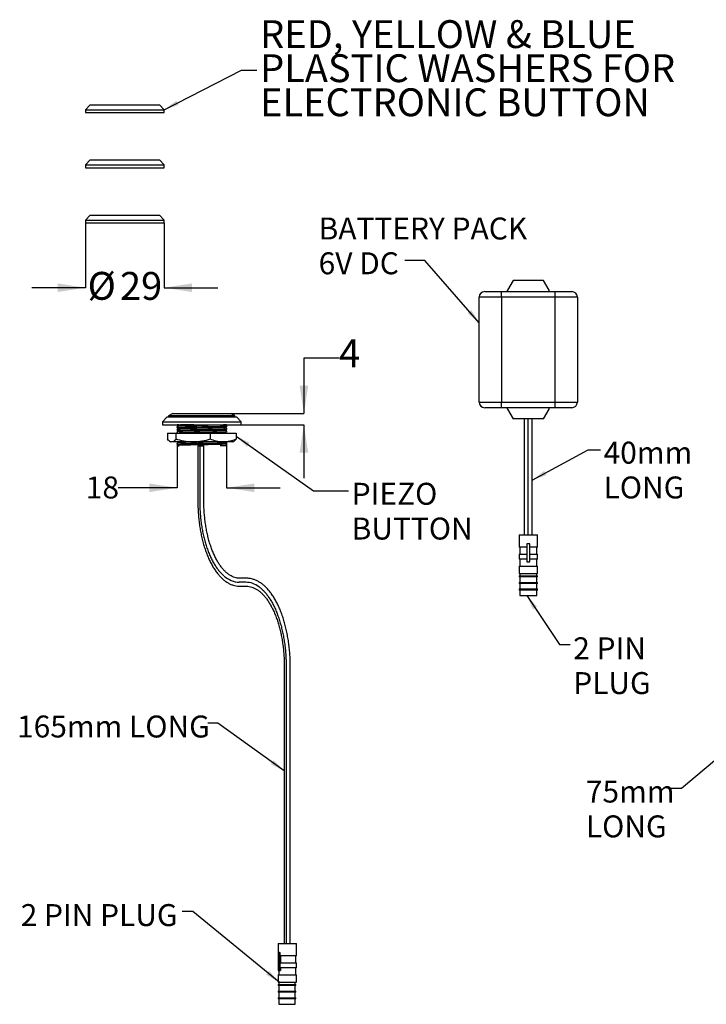
# Model space of a CAD drawing. Units: millimetres. Extents: x 35 to 1438, y 102 to 1027.
# Drawn here: x 35 to 656, y 136 to 1027 of the extents above; entities that cross this region are included whole.
import ezdxf

# ---------------------------------------------------------------- set-up
doc = ezdxf.new("R2010")
doc.units = ezdxf.units.MM
doc.header["$LTSCALE"] = 5
doc.linetypes.add('SLD-Solid', pattern=[0])
doc.layers.add('ANNOTATIONS', color=7, linetype='SLD-Solid')
doc.layers.add('DIMENSIONS', color=7, linetype='SLD-Solid')
doc.layers.add('BORDER', color=7, linetype='SLD-Solid', lineweight=25)
doc.styles.add('SLDTEXTSTYLE0', font='Helvetica Neue')
doc.styles.get("Standard").update_dxf_attribs({"font": 'Helvetica Neue'})
doc.dimstyles.new('SLDDIMSTYLE0', dxfattribs={"dimtxt": 25.188333, "dimasz": 13.433778, "dimexe": 0, "dimexo": 0.0625, "dimgap": 6.297083, "dimtad": 0, "dimtih": 1, "dimtoh": 1, "dimdec": 0, "dimlfac": 0.4, "dimrnd": 1e-09, "dimzin": 12, "dimdsep": 46, "dimtxsty": 'SLDTEXTSTYLE0', "dimsah": 1, "dimcen": 0.09, "dimadec": 0, "dimazin": 3, "dimtfac": 1, "dimtdec": 0, "dimtmove": 0, "dimatfit": 0, "dimfxl": 0, "dimfrac": 2, "dimtolj": 1, "dimtzin": 12, "dimarcsym": 0})
doc.dimstyles.new('SLDDIMSTYLE1', dxfattribs={"dimtxt": 25.2, "dimasz": 13.433778, "dimexe": 0, "dimexo": 0.0625, "dimgap": 6.3, "dimtad": 0, "dimtih": 1, "dimtoh": 1, "dimdec": 0, "dimlfac": 0.4, "dimrnd": 1e-09, "dimzin": 12, "dimdsep": 46, "dimtxsty": 'SLDTEXTSTYLE0', "dimsah": 1, "dimcen": 0.09, "dimadec": 0, "dimazin": 3, "dimtfac": 1, "dimtdec": 0, "dimtmove": 0, "dimatfit": 0, "dimfxl": 0, "dimfrac": 2, "dimtolj": 1, "dimtzin": 12, "dimarcsym": 0})
doc.dimstyles.new('SLDDIMSTYLE2', dxfattribs={"dimtxt": 0.18, "dimasz": 13.433778, "dimexe": 0, "dimexo": 0.0625, "dimgap": 0, "dimtad": 0, "dimtih": 1, "dimtoh": 1, "dimdec": 0, "dimrnd": 1e-09, "dimzin": 0, "dimdsep": 46, "dimtxsty": 'Standard', "dimsah": 1, "dimcen": 0.09, "dimadec": 0, "dimazin": 0, "dimtfac": 13.433778, "dimtdec": 0, "dimtofl": 0, "dimtmove": 0, "dimatfit": 3, "dimfxl": 0, "dimfrac": 2, "dimtolj": 1, "dimtzin": 0, "dimarcsym": 0})

# ---------------------------------------------------------------- blocks, each defined once
blk = doc.blocks.new('_D')
at = {"layer": 'DIMENSIONS'}
for p, q in [((177.32, 643.61), (177.32, 603.47)), ((221.84, 643.95), (221.84, 603.47)), ((177.32, 603.47), (124.02, 603.47)), ((221.84, 603.47), (270.28, 603.47))]:
    blk.add_line(p, q, dxfattribs=at)
for points in [[(177.32, 603.47), (152.13, 607.34), (152.13, 599.59)], [(221.84, 603.47), (247.03, 599.59), (247.03, 607.34)]]:
    blk.add_solid(points, dxfattribs=at)
at = {"layer": 'DIMENSIONS', "insert": (94.63, 613.65), "char_height": 19.844, "attachment_point": 1, "style": 'SLDTEXTSTYLE0'}
blk.add_mtext('18', dxfattribs=at)
blk = doc.blocks.new('_D_1')
at = {"layer": 'DIMENSIONS', "color": 7}
for p, q in [((323.62, 720.64), (291.87, 720.64)), ((291.87, 720.64), (291.87, 670.64)), ((225.78, 670.64), (291.87, 670.64)), ((235.16, 660.52), (291.87, 660.52)), ((291.87, 660.52), (291.87, 612.05))]:
    blk.add_line(p, q, dxfattribs=at)
for points in [[(291.87, 670.64), (295.75, 695.84), (287.99, 695.84)], [(291.87, 660.52), (287.99, 635.32), (295.75, 635.32)]]:
    blk.add_solid(points, dxfattribs=at)
at = {"layer": 'DIMENSIONS', "color": 7, "insert": (323.62, 737.71), "char_height": 25.2, "attachment_point": 1, "style": 'SLDTEXTSTYLE0'}
blk.add_mtext('4', dxfattribs=at)
blk = doc.blocks.new('_D_3')
at = {"layer": 'DIMENSIONS', "color": 7}
for p, q in [((94.25, 842.98), (94.25, 784.44)), ((165.5, 842.98), (165.5, 784.44)), ((94.25, 784.44), (45.79, 784.44)), ((165.5, 784.44), (213.96, 784.44))]:
    blk.add_line(p, q, dxfattribs=at)
for points in [[(94.25, 784.44), (69.05, 788.32), (69.05, 780.56)], [(165.5, 784.44), (190.7, 780.56), (190.7, 788.32)]]:
    blk.add_solid(points, dxfattribs=at)
at = {"layer": 'DIMENSIONS', "color": 7, "char_height": 25.2, "attachment_point": 1, "style": 'SLDTEXTSTYLE0'}
for s, insert in [('%%c', (96.26, 798.72)), ('29', (125.55, 798.65))]:
    blk.add_mtext(s, dxfattribs=dict(at, insert=insert))

msp = doc.modelspace()

# ---------------------------------------------------------------- linework, layer by layer
at = {"color": 7, "linetype": 'SLD-Solid', "lineweight": 25}
for p, q in [((98.63, 949.98), (94.25, 945.48)), ((94.25, 945.48), (94.25, 942.98)), ((94.25, 945.48), (129.88, 945.48)), ((98.63, 949.98), (129.88, 949.98)), ((129.88, 949.98), (161.13, 949.98)), ((129.88, 945.48), (165.5, 945.48)), ((165.5, 945.48), (161.13, 949.98)), ((165.5, 942.98), (165.5, 945.48)), ((94.25, 942.98), (129.88, 942.98)), ((129.88, 942.98), (165.5, 942.98)), ((98.63, 899.98), (94.25, 895.48)), ((98.63, 899.98), (129.88, 899.98)), ((129.88, 899.98), (161.13, 899.98)), ((165.5, 895.48), (161.13, 899.98)), ((94.25, 895.48), (94.25, 892.98)), ((94.25, 895.48), (129.88, 895.48)), ((94.25, 892.98), (129.88, 892.98)), ((129.88, 895.48), (165.5, 895.48)), ((129.88, 892.98), (165.5, 892.98)), ((165.5, 892.98), (165.5, 895.48)), ((98.63, 849.98), (94.25, 845.48)), ((98.63, 849.98), (129.88, 849.98)), ((129.88, 849.98), (161.13, 849.98)), ((165.5, 845.48), (161.13, 849.98)), ((94.25, 845.48), (94.25, 842.98)), ((94.25, 845.48), (129.88, 845.48)), ((94.25, 842.98), (129.88, 842.98)), ((129.88, 845.48), (165.5, 845.48)), ((129.88, 842.98), (165.5, 842.98)), ((165.5, 842.98), (165.5, 845.48)), ((481.06, 790.92), (476.06, 782.26)), ((508.56, 790.92), (481.06, 790.92)), ((513.56, 782.26), (508.56, 790.92)), ((470.43, 775.92), (450.43, 775.92)), ((450.43, 680.92), (450.43, 775.92)), ((455.43, 780.92), (470.43, 780.92)), ((470.43, 775.92), (470.43, 780.92)), ((470.43, 780.92), (519.18, 780.92)), ((470.43, 775.92), (470.43, 680.92)), ((519.18, 775.92), (470.43, 775.92)), ((476.06, 780.92), (476.06, 782.26)), ((513.56, 780.92), (513.56, 782.26)), ((519.18, 775.92), (519.18, 780.92)), ((519.18, 780.92), (534.18, 780.92)), ((519.18, 680.92), (519.18, 775.92)), ((539.18, 775.92), (519.18, 775.92)), ((539.18, 775.92), (539.18, 680.92)), ((450.43, 680.92), (470.43, 680.92)), ((470.43, 675.92), (470.43, 680.92)), ((470.43, 680.92), (519.18, 680.92)), ((519.18, 675.92), (519.18, 680.92)), ((519.18, 680.92), (539.18, 680.92)), ((173.28, 670.64), (169.53, 668.47)), ((169.53, 668.47), (169.53, 667.52)), ((229.53, 668.47), (169.53, 668.47)), ((173.28, 670.64), (225.78, 670.64)), ((229.53, 668.47), (225.78, 670.64)), ((229.53, 667.52), (229.53, 668.47)), ((470.43, 675.92), (455.43, 675.92)), ((519.18, 675.92), (470.43, 675.92)), ((476.06, 674.58), (476.06, 675.92)), ((476.06, 674.58), (481.06, 665.92)), ((508.56, 665.92), (513.56, 674.58)), ((513.56, 674.58), (513.56, 675.92)), ((534.18, 675.92), (519.18, 675.92)), ((168.28, 667.52), (163.91, 663.02)), ((163.91, 663.02), (163.91, 660.52)), ((163.91, 663.02), (235.16, 663.02)), ((163.91, 660.52), (235.16, 660.52)), ((168.28, 667.52), (230.78, 667.52)), ((177.21, 659.33), (177.45, 659.19)), ((178.66, 660.52), (177.22, 660.46)), ((177.22, 660.46), (177.22, 660.14)), ((177.32, 659.23), (177.32, 658.61)), ((177.32, 659.23), (177.32, 658.61)), ((221.74, 659.86), (221.74, 660.48)), ((235.16, 663.02), (230.78, 667.52)), ((235.16, 660.52), (235.16, 663.02)), ((508.56, 665.92), (481.06, 665.92)), ((491.18, 665.92), (491.18, 560.92)), ((494.81, 560.92), (494.81, 665.92)), ((498.43, 560.92), (498.43, 665.92)), ((168.49, 653.02), (168.49, 647.39)), ((168.49, 653.02), (176.19, 653.02)), ((176.19, 653.02), (176.19, 647.39)), ((176.19, 653.02), (207.24, 653.02)), ((177.45, 658.65), (177.21, 658.51)), ((177.21, 656.83), (177.45, 656.69)), ((177.45, 656.15), (177.21, 656.01)), ((177.21, 654.33), (177.45, 654.19)), ((177.45, 653.65), (177.21, 653.51)), ((177.22, 657.96), (177.22, 657.64)), ((177.22, 655.46), (177.22, 655.14)), ((177.32, 656.73), (177.32, 656.11)), ((177.32, 656.73), (177.32, 656.11)), ((177.32, 654.23), (177.32, 653.61)), ((177.32, 654.23), (177.32, 653.61)), ((207.24, 653.02), (207.24, 647.39)), ((207.24, 653.02), (230.58, 653.02)), ((221.74, 657.36), (221.74, 657.98)), ((221.74, 654.86), (221.74, 655.48)), ((221.84, 658.95), (221.84, 658.64)), ((221.84, 656.45), (221.84, 656.14)), ((221.84, 653.95), (221.84, 653.64)), ((230.58, 653.02), (230.58, 647.39)), ((170.7, 645.37), (171.53, 644.89)), ((172.34, 644.89), (171.53, 644.89)), ((191.72, 644.89), (172.34, 644.89)), ((177.45, 643.65), (177.2, 643.5)), ((177.21, 644.33), (177.45, 644.19)), ((177.21, 641.83), (177.45, 641.69)), ((177.22, 642.96), (177.22, 642.64)), ((177.32, 644.23), (177.32, 643.61)), ((177.32, 644.23), (177.32, 643.61)), ((177.32, 641.73), (177.32, 641.11)), ((177.32, 641.73), (177.32, 641.11)), ((218.91, 644.89), (191.72, 644.89)), ((195.97, 641.27), (195.97, 591.27)), ((195.97, 641.27), (197.66, 641.27)), ((197.66, 641.27), (197.66, 591.27)), ((197.66, 641.27), (201.41, 641.27)), ((201.41, 591.27), (201.41, 641.27)), ((221.84, 641.27), (216.19, 641.27)), ((227.53, 644.89), (218.91, 644.89)), ((221.74, 642.36), (221.74, 642.98)), ((221.84, 643.95), (221.84, 643.64)), ((221.84, 641.45), (221.84, 641.27)), ((227.53, 644.89), (228.36, 645.37)), ((486.56, 560.92), (486.56, 549.67)), ((486.56, 560.92), (503.06, 560.92)), ((493.56, 552.67), (493.56, 536.42)), ((496.06, 552.67), (493.56, 552.67)), ((496.06, 536.42), (496.06, 552.67)), ((503.06, 549.67), (503.06, 560.92)), ((493.56, 549.67), (486.56, 549.67)), ((486.56, 543.42), (486.56, 538.92)), ((486.56, 543.42), (493.56, 543.42)), ((487.12, 549.67), (487.12, 543.42)), ((503.06, 549.67), (496.06, 549.67)), ((496.06, 543.42), (503.06, 543.42)), ((502.49, 543.42), (502.49, 549.67)), ((503.06, 538.92), (503.06, 543.42)), ((493.56, 538.92), (486.56, 538.92)), ((487.12, 538.92), (487.12, 532.67)), ((493.56, 536.42), (496.06, 536.42)), ((503.06, 538.92), (496.06, 538.92)), ((502.49, 532.67), (502.49, 538.92)), ((486.56, 532.67), (486.56, 525.92)), ((486.56, 532.67), (503.06, 532.67)), ((486.56, 525.92), (503.06, 525.92)), ((487.12, 525.92), (487.12, 523.92)), ((502.49, 523.92), (502.49, 525.92)), ((503.06, 525.92), (503.06, 532.67)), ((239.36, 518.02), (233.34, 518.02)), ((239.95, 521.64), (233.93, 521.64)), ((486.56, 523.92), (486.56, 522.92)), ((486.56, 523.92), (503.06, 523.92)), ((503.06, 522.92), (486.56, 522.92)), ((486.56, 517.92), (486.56, 516.92)), ((486.56, 517.92), (503.06, 517.92)), ((503.06, 516.92), (486.56, 516.92)), ((487.12, 522.92), (487.12, 517.92)), ((487.12, 516.92), (487.12, 511.92)), ((502.49, 517.92), (502.49, 522.92)), ((502.49, 511.92), (502.49, 516.92)), ((503.06, 522.92), (503.06, 523.92)), ((503.06, 516.92), (503.06, 517.92)), ((233.93, 514.39), (239.95, 514.39)), ((486.56, 511.92), (486.56, 510.92)), ((486.56, 511.92), (503.06, 511.92)), ((503.06, 510.92), (486.56, 510.92)), ((487.12, 510.92), (487.12, 505.92)), ((502.49, 505.92), (502.49, 510.92)), ((503.06, 510.92), (503.06, 511.92)), ((487.12, 505.92), (502.49, 505.92)), ((274.16, 441.27), (274.16, 191.27)), ((275.84, 441.27), (275.84, 191.27)), ((279.59, 191.27), (279.59, 441.27)), ((268.63, 191.27), (268.63, 183.02)), ((268.63, 191.27), (285.13, 191.27)), ((285.13, 180.02), (285.13, 191.27)), ((268.61, 183.02), (268.61, 166.77)), ((269.81, 183.02), (268.61, 183.02)), ((269.81, 166.77), (269.81, 183.02)), ((269.81, 183.02), (270.33, 183.02)), ((270.33, 180.02), (270.33, 183.02)), ((285.13, 180.02), (270.33, 180.02)), ((270.83, 180.02), (270.83, 173.77)), ((284.57, 173.77), (284.57, 180.02)), ((270.33, 169.27), (270.33, 173.77)), ((270.33, 173.77), (285.13, 173.77)), ((285.13, 169.27), (270.33, 169.27)), ((270.83, 169.27), (270.83, 166.77)), ((284.57, 163.02), (284.57, 169.27)), ((285.13, 169.27), (285.13, 173.77)), ((268.61, 166.77), (269.81, 166.77)), ((268.63, 163.02), (268.63, 156.27)), ((268.63, 163.02), (285.13, 163.02)), ((269.19, 166.77), (269.19, 163.02)), ((269.81, 166.77), (270.83, 166.77)), ((285.13, 156.27), (285.13, 163.02)), ((268.63, 156.27), (285.13, 156.27)), ((268.63, 154.27), (268.63, 153.27)), ((268.63, 154.27), (284.66, 154.27)), ((284.66, 153.27), (268.63, 153.27)), ((269.19, 156.27), (269.19, 154.27)), ((269.19, 153.27), (269.19, 148.27)), ((284.04, 154.27), (284.04, 156.27)), ((284.04, 148.27), (284.04, 153.27)), ((284.66, 153.27), (284.66, 154.27)), ((268.63, 148.27), (268.63, 147.27)), ((268.63, 148.27), (284.66, 148.27)), ((284.66, 147.27), (268.63, 147.27)), ((269.19, 147.27), (269.19, 142.27)), ((284.04, 142.27), (284.04, 147.27)), ((284.66, 147.27), (284.66, 148.27)), ((268.63, 142.27), (268.63, 141.27)), ((268.63, 142.27), (284.66, 142.27)), ((284.66, 141.27), (268.63, 141.27)), ((269.19, 141.27), (269.19, 136.27)), ((269.19, 136.27), (284.04, 136.27)), ((284.04, 136.27), (284.04, 141.27)), ((284.66, 141.27), (284.66, 142.27))]:
    msp.add_line(p, q, dxfattribs=at)
for centre, radius, start, end in [((455.43, 775.92), 5, 90, 180), ((534.18, 775.92), 5, 0, 90), ((455.43, 680.92), 5, 180, 270), ((534.18, 680.92), 5, 270, 0), ((234.19, 539.16), 21.17, 227.50572, 267.69951), ((238.89, 497.34), 20.68, 53.74567, 88.70889)]:
    msp.add_arc(centre, radius, start, end, dxfattribs=at)
for points, knots in [([(192.25, 660.52), (191.67, 660.5), (189.58, 660.47), (186.35, 660.4), (182.58, 660.32), (179.3, 660.24), (177.92, 660.18), (177.22, 660.14)], [0, 0, 0, 0, 0.083044, 0.296755, 0.506357, 0.750849, 1, 1, 1, 1]), ([(221.74, 660.48), (221.74, 660.46), (221.61, 660.43), (221.04, 660.38), (220.61, 660.35), (219.49, 660.3), (218.79, 660.27), (217.16, 660.22), (216.24, 660.2), (214.24, 660.15), (213.12, 660.12), (210.7, 660.07), (209.39, 660.04), (206.67, 659.99), (205.25, 659.96), (202.39, 659.91), (200.95, 659.88), (198.12, 659.83), (196.67, 659.81), (193.81, 659.76), (192.39, 659.73), (189.67, 659.68), (188.37, 659.65), (185.95, 659.6), (184.83, 659.57), (182.83, 659.52), (181.9, 659.5), (180.28, 659.44), (179.58, 659.42), (178.45, 659.36), (178.02, 659.34), (177.46, 659.28), (177.32, 659.26), (177.32, 659.23)], [0, 0, 0, 0, 0.0625, 0.0625, 0.125, 0.125, 0.1875, 0.1875, 0.25, 0.25, 0.3125, 0.3125, 0.375, 0.375, 0.4375, 0.4375, 0.5, 0.5, 0.5625, 0.5625, 0.625, 0.625, 0.6875, 0.6875, 0.75, 0.75, 0.8125, 0.8125, 0.875, 0.875, 0.9375, 0.9375, 1, 1, 1, 1]), ([(177.88, 660.17), (178.39, 660.15), (179.6, 660.09), (182.59, 660.02), (186.34, 659.94), (190.47, 659.86), (193.44, 659.8), (194.99, 659.78), (194.99, 659.78)], [0, 0, 0, 0, 0.168218, 0.39878, 0.596439, 0.797974, 0.999508, 1, 1, 1, 1]), ([(221.84, 658.95), (221.84, 659.45), (221.84, 659.76), (221.84, 659.84), (221.84, 659.63), (221.84, 659.21)], [0, 0, 0, 0, 0.5, 0.5, 1, 1, 1, 1]), ([(221.84, 658.95), (221.05, 658.91), (219.88, 658.86), (217.7, 658.8), (216.9, 658.78), (215.2, 658.74), (214.28, 658.72), (211.31, 658.66), (209.06, 658.62), (204.36, 658.53), (201.91, 658.49), (197.15, 658.41), (194.7, 658.37), (190, 658.29), (187.76, 658.24), (184.79, 658.18), (183.86, 658.16), (182.16, 658.12), (181.37, 658.1), (179.19, 658.04), (178.01, 658), (177.22, 657.96)], [0, 0, 0, 0, 0.125, 0.125, 0.1875, 0.1875, 0.25, 0.25, 0.375, 0.375, 0.5, 0.5, 0.625, 0.625, 0.75, 0.75, 0.8125, 0.8125, 0.875, 0.875, 1, 1, 1, 1]), ([(221.84, 658.64), (221.05, 658.59), (219.88, 658.55), (217.7, 658.49), (216.9, 658.47), (215.2, 658.43), (214.28, 658.41), (211.31, 658.35), (209.06, 658.31), (204.36, 658.22), (201.91, 658.18), (197.15, 658.1), (194.7, 658.06), (190, 657.98), (187.76, 657.93), (184.79, 657.87), (183.86, 657.85), (182.16, 657.81), (181.37, 657.79), (179.19, 657.73), (178.01, 657.69), (177.22, 657.64)], [0, 0, 0, 0, 0.125, 0.125, 0.1875, 0.1875, 0.25, 0.25, 0.375, 0.375, 0.5, 0.5, 0.625, 0.625, 0.75, 0.75, 0.8125, 0.8125, 0.875, 0.875, 1, 1, 1, 1]), ([(177.22, 657.96), (177.22, 658.04), (177.22, 658.29), (177.22, 658.52), (177.22, 658.5), (177.22, 658.5)], [0, 0, 0, 0, 0.321074, 0.963623, 1, 1, 1, 1]), ([(221.84, 656.45), (221.05, 656.41), (219.88, 656.36), (217.7, 656.3), (216.9, 656.28), (215.2, 656.24), (214.28, 656.22), (211.31, 656.16), (209.06, 656.12), (204.36, 656.03), (201.91, 655.99), (197.15, 655.91), (194.7, 655.87), (190, 655.79), (187.76, 655.74), (184.79, 655.68), (183.86, 655.66), (182.16, 655.62), (181.37, 655.6), (179.19, 655.54), (178.01, 655.5), (177.22, 655.46)], [0, 0, 0, 0, 0.125, 0.125, 0.1875, 0.1875, 0.25, 0.25, 0.375, 0.375, 0.5, 0.5, 0.625, 0.625, 0.75, 0.75, 0.8125, 0.8125, 0.875, 0.875, 1, 1, 1, 1]), ([(221.84, 656.14), (221.05, 656.09), (219.88, 656.05), (217.7, 655.99), (216.9, 655.97), (215.2, 655.93), (214.28, 655.91), (211.31, 655.85), (209.06, 655.81), (204.36, 655.72), (201.91, 655.68), (197.15, 655.6), (194.7, 655.56), (190, 655.48), (187.76, 655.43), (184.79, 655.37), (183.86, 655.35), (182.16, 655.31), (181.37, 655.29), (179.19, 655.23), (178.01, 655.19), (177.22, 655.14)], [0, 0, 0, 0, 0.125, 0.125, 0.1875, 0.1875, 0.25, 0.25, 0.375, 0.375, 0.5, 0.5, 0.625, 0.625, 0.75, 0.75, 0.8125, 0.8125, 0.875, 0.875, 1, 1, 1, 1]), ([(177.22, 655.46), (177.22, 655.54), (177.22, 655.79), (177.22, 656.02), (177.22, 656), (177.22, 656)], [0, 0, 0, 0, 0.321074, 0.963623, 1, 1, 1, 1]), ([(177.22, 652.96), (177.22, 653.04), (177.22, 653.29), (177.22, 653.52), (177.22, 653.5), (177.22, 653.5)], [0, 0, 0, 0, 0.321074, 0.963623, 1, 1, 1, 1]), ([(221.74, 657.98), (221.74, 657.96), (221.61, 657.93), (221.04, 657.88), (220.61, 657.85), (219.49, 657.8), (218.79, 657.77), (217.16, 657.72), (216.24, 657.7), (214.24, 657.65), (213.12, 657.62), (210.7, 657.57), (209.39, 657.54), (206.67, 657.49), (205.25, 657.46), (202.39, 657.41), (200.95, 657.38), (198.12, 657.33), (196.67, 657.31), (193.81, 657.26), (192.39, 657.23), (189.67, 657.18), (188.37, 657.15), (185.95, 657.1), (184.83, 657.07), (182.83, 657.02), (181.9, 657), (180.28, 656.94), (179.58, 656.92), (178.45, 656.86), (178.02, 656.84), (177.46, 656.78), (177.32, 656.76), (177.32, 656.73)], [0, 0, 0, 0, 0.0625, 0.0625, 0.125, 0.125, 0.1875, 0.1875, 0.25, 0.25, 0.3125, 0.3125, 0.375, 0.375, 0.4375, 0.4375, 0.5, 0.5, 0.5625, 0.5625, 0.625, 0.625, 0.6875, 0.6875, 0.75, 0.75, 0.8125, 0.8125, 0.875, 0.875, 0.9375, 0.9375, 1, 1, 1, 1]), ([(221.74, 655.48), (221.74, 655.46), (221.61, 655.43), (221.04, 655.38), (220.61, 655.35), (219.49, 655.3), (218.79, 655.27), (217.16, 655.22), (216.24, 655.2), (214.24, 655.15), (213.12, 655.12), (210.7, 655.07), (209.39, 655.04), (206.67, 654.99), (205.25, 654.96), (202.39, 654.91), (200.95, 654.88), (198.12, 654.83), (196.67, 654.81), (193.81, 654.76), (192.39, 654.73), (189.67, 654.68), (188.37, 654.65), (185.95, 654.6), (184.83, 654.57), (182.83, 654.52), (181.9, 654.5), (180.28, 654.44), (179.58, 654.42), (178.45, 654.36), (178.02, 654.34), (177.46, 654.28), (177.32, 654.26), (177.32, 654.23)], [0, 0, 0, 0, 0.0625, 0.0625, 0.125, 0.125, 0.1875, 0.1875, 0.25, 0.25, 0.3125, 0.3125, 0.375, 0.375, 0.4375, 0.4375, 0.5, 0.5, 0.5625, 0.5625, 0.625, 0.625, 0.6875, 0.6875, 0.75, 0.75, 0.8125, 0.8125, 0.875, 0.875, 0.9375, 0.9375, 1, 1, 1, 1]), ([(177.88, 657.67), (178.39, 657.65), (179.6, 657.59), (182.59, 657.52), (186.34, 657.44), (190.47, 657.36), (193.44, 657.3), (194.99, 657.28), (194.99, 657.28)], [0, 0, 0, 0, 0.168218, 0.39878, 0.596439, 0.797974, 0.999508, 1, 1, 1, 1]), ([(177.88, 655.17), (178.39, 655.15), (179.6, 655.09), (182.59, 655.02), (186.34, 654.94), (190.47, 654.86), (193.44, 654.8), (194.99, 654.78), (194.99, 654.78)], [0, 0, 0, 0, 0.168218, 0.39878, 0.596439, 0.797974, 0.999508, 1, 1, 1, 1]), ([(221.84, 653.95), (221.15, 653.92), (219.76, 653.85), (216.48, 653.77), (212.72, 653.69), (208.61, 653.61), (204.14, 653.53), (199.53, 653.45), (194.92, 653.38), (190.46, 653.3), (186.33, 653.22), (182.61, 653.14), (179.94, 653.07), (178.94, 653.03), (178.66, 653.02)], [0, 0, 0, 0, 0.098595, 0.195346, 0.27829, 0.36286, 0.44743, 0.530374, 0.613318, 0.697888, 0.782458, 0.865402, 0.962153, 1, 1, 1, 1]), ([(221.84, 653.64), (221.15, 653.6), (219.76, 653.54), (216.48, 653.46), (212.72, 653.38), (208.61, 653.3), (204.14, 653.22), (199.54, 653.14), (195.5, 653.07), (193.15, 653.03), (192.25, 653.02)], [0, 0, 0, 0, 0.148257, 0.293742, 0.418465, 0.545633, 0.672801, 0.797524, 0.922247, 1, 1, 1, 1]), ([(221.84, 656.45), (221.84, 656.95), (221.84, 657.26), (221.84, 657.34), (221.84, 657.13), (221.84, 656.71)], [0, 0, 0, 0, 0.5, 0.5, 1, 1, 1, 1]), ([(221.84, 653.95), (221.84, 654.45), (221.84, 654.76), (221.84, 654.84), (221.84, 654.63), (221.84, 654.21)], [0, 0, 0, 0, 0.5, 0.5, 1, 1, 1, 1]), ([(172.34, 644.89), (172.01, 644.93), (171.19, 645.02), (169.9, 645.82), (168.96, 646.87), (168.49, 647.39)], [0, 0, 0, 0, 0.2549015, 0.6254984, 1, 1, 1, 1]), ([(176.19, 647.39), (175.89, 647.05), (175.11, 646.16), (173.83, 645.13), (172.84, 644.97), (172.34, 644.89)], [0, 0, 0, 0, 0.240223, 0.617739, 1, 1, 1, 1]), ([(191.72, 644.89), (191.35, 644.89), (188.56, 644.92), (183.31, 645.46), (178.58, 646.74), (176.19, 647.39)], [0, 0, 0, 0, 0.0700967, 0.5307879, 1, 1, 1, 1]), ([(221.84, 643.95), (221.05, 643.91), (219.88, 643.86), (217.7, 643.8), (216.9, 643.78), (215.2, 643.74), (214.28, 643.72), (211.31, 643.66), (209.06, 643.62), (204.36, 643.53), (201.91, 643.49), (197.15, 643.41), (194.7, 643.37), (190, 643.29), (187.76, 643.24), (184.79, 643.18), (183.86, 643.16), (182.16, 643.12), (181.37, 643.1), (179.19, 643.04), (178.01, 643), (177.22, 642.96)], [0, 0, 0, 0, 0.125, 0.125, 0.1875, 0.1875, 0.25, 0.25, 0.375, 0.375, 0.5, 0.5, 0.625, 0.625, 0.75, 0.75, 0.8125, 0.8125, 0.875, 0.875, 1, 1, 1, 1]), ([(221.84, 643.64), (221.05, 643.59), (219.88, 643.55), (217.7, 643.49), (216.9, 643.47), (215.2, 643.43), (214.28, 643.41), (211.31, 643.35), (209.06, 643.31), (204.36, 643.22), (201.91, 643.18), (197.15, 643.1), (194.7, 643.06), (190, 642.98), (187.76, 642.93), (184.79, 642.87), (183.86, 642.85), (182.16, 642.81), (181.37, 642.79), (179.19, 642.73), (178.01, 642.69), (177.22, 642.64)], [0, 0, 0, 0, 0.125, 0.125, 0.1875, 0.1875, 0.25, 0.25, 0.375, 0.375, 0.5, 0.5, 0.625, 0.625, 0.75, 0.75, 0.8125, 0.8125, 0.875, 0.875, 1, 1, 1, 1]), ([(177.22, 642.96), (177.22, 643.04), (177.22, 643.26), (177.22, 643.48), (177.22, 643.47), (177.22, 643.46)], [0, 0, 0, 0, 0.321226, 0.825483, 1, 1, 1, 1]), ([(201.3, 644.89), (200.71, 644.88), (198.69, 644.84), (195.18, 644.78), (190.98, 644.7), (187.1, 644.62), (183.73, 644.55), (180.95, 644.47), (178.89, 644.39), (177.57, 644.31), (177.4, 644.26), (177.32, 644.23)], [0, 0, 0, 0, 0.0485376, 0.1663159, 0.2864032, 0.4064904, 0.5242688, 0.6420471, 0.7621344, 0.8822217, 1, 1, 1, 1]), ([(221.74, 642.98), (221.74, 642.96), (221.61, 642.93), (221.04, 642.88), (220.61, 642.85), (219.49, 642.8), (218.79, 642.77), (217.16, 642.72), (216.24, 642.7), (214.24, 642.65), (213.12, 642.62), (210.7, 642.57), (209.39, 642.54), (206.67, 642.49), (205.25, 642.46), (202.39, 642.41), (200.95, 642.38), (198.12, 642.33), (196.67, 642.31), (193.81, 642.26), (192.39, 642.23), (189.67, 642.18), (188.37, 642.15), (185.95, 642.1), (184.83, 642.07), (182.83, 642.02), (181.9, 642), (180.28, 641.94), (179.58, 641.92), (178.45, 641.86), (178.02, 641.84), (177.46, 641.78), (177.32, 641.76), (177.32, 641.73)], [0, 0, 0, 0, 0.0625, 0.0625, 0.125, 0.125, 0.1875, 0.1875, 0.25, 0.25, 0.3125, 0.3125, 0.375, 0.375, 0.4375, 0.4375, 0.5, 0.5, 0.5625, 0.5625, 0.625, 0.625, 0.6875, 0.6875, 0.75, 0.75, 0.8125, 0.8125, 0.875, 0.875, 0.9375, 0.9375, 1, 1, 1, 1]), ([(177.39, 641.27), (177.39, 641.27), (177.38, 641.27), (177.94, 641.27), (178.65, 641.27), (179.01, 641.27)], [0, 0, 0, 0, 0.27433, 0.637165, 1, 1, 1, 1]), ([(188.92, 644.89), (189.44, 644.88), (191.33, 644.84), (193.44, 644.8), (194.99, 644.78), (194.99, 644.78)], [0, 0, 0, 0, 0.279349, 0.998244, 1, 1, 1, 1]), ([(207.24, 647.39), (204.72, 646.69), (199.63, 645.28), (194.37, 645.02), (191.72, 644.89)], [0, 0, 0, 0, 0.495458, 1, 1, 1, 1]), ([(218.91, 644.89), (218.63, 644.89), (216.54, 644.92), (212.59, 645.46), (209.03, 646.74), (207.24, 647.39)], [0, 0, 0, 0, 0.070097, 0.530788, 1, 1, 1, 1]), ([(221.84, 641.45), (221.26, 641.42), (220.47, 641.38), (218.56, 641.32), (217.43, 641.29), (216.19, 641.27)], [0, 0, 0, 0, 0.5, 0.5, 1, 1, 1, 1]), ([(230.58, 647.39), (228.68, 646.69), (224.86, 645.28), (220.9, 645.02), (218.91, 644.89)], [0, 0, 0, 0, 0.495458, 1, 1, 1, 1]), ([(221.84, 643.95), (221.84, 644.45), (221.84, 644.76), (221.84, 644.84), (221.84, 644.63), (221.84, 644.21)], [0, 0, 0, 0, 0.5, 0.5, 1, 1, 1, 1]), ([(228.36, 645.4), (228.8, 645.69), (229.55, 646.18), (230.28, 647.04), (230.58, 647.39)], [0, 0, 0, 0, 0.587036, 1, 1, 1, 1]), ([(195.97, 591.27), (195.98, 590.34), (195.99, 587.67), (196.15, 583.26), (196.5, 578.05), (197.03, 572.91), (197.72, 567.85), (198.59, 562.9), (199.61, 558.08), (200.8, 553.41), (202.14, 548.92), (203.63, 544.62), (205.27, 540.54), (207.04, 536.69), (208.94, 533.1), (210.97, 529.77), (213.11, 526.73), (215.36, 523.98), (217.71, 521.56), (220.15, 519.46), (222.66, 517.72), (225.24, 516.32), (227.85, 515.3), (230.49, 514.64), (232.52, 514.41), (233.67, 514.39), (233.93, 514.39)], [0, 0, 0, 0, 0.023084, 0.066909, 0.110743, 0.154585, 0.198437, 0.242305, 0.286193, 0.330104, 0.374044, 0.418017, 0.462029, 0.506082, 0.55018, 0.59432, 0.638497, 0.682693, 0.726863, 0.770949, 0.814867, 0.858522, 0.901824, 0.944733, 0.987287, 1, 1, 1, 1]), ([(197.66, 591.27), (197.66, 590.36), (197.68, 587.75), (197.83, 583.44), (198.19, 578.36), (198.71, 573.34), (199.41, 568.41), (200.27, 563.59), (201.3, 558.9), (202.48, 554.36), (203.82, 550.01), (205.31, 545.85), (206.94, 541.92), (208.71, 538.22), (210.6, 534.78), (212.62, 531.61), (214.75, 528.72), (217, 526.18), (218.62, 524.53), (219.51, 523.83), (219.59, 523.77)], [0, 0, 0, 0, 0.03156, 0.091474, 0.151401, 0.21134, 0.271295, 0.331273, 0.39128, 0.451324, 0.511411, 0.571548, 0.631743, 0.692, 0.752323, 0.812706, 0.873138, 0.933579, 0.993955, 1, 1, 1, 1]), ([(233.93, 521.64), (233.56, 521.65), (232.41, 521.68), (230.5, 521.98), (228.22, 522.7), (225.96, 523.77), (223.75, 525.18), (221.59, 526.92), (219.48, 528.99), (217.45, 531.37), (215.49, 534.06), (213.62, 537.05), (211.85, 540.32), (210.19, 543.85), (208.65, 547.63), (207.24, 551.64), (205.96, 555.85), (204.83, 560.25), (203.85, 564.82), (203.03, 569.52), (202.37, 574.34), (201.87, 579.25), (201.55, 584.22), (201.42, 588.24), (201.41, 590.59), (201.41, 591.27)], [0, 0, 0, 0, 0.023572, 0.071141, 0.118446, 0.165183, 0.211326, 0.257002, 0.302373, 0.347575, 0.392702, 0.437813, 0.482933, 0.528086, 0.57328, 0.61852, 0.663802, 0.709123, 0.754479, 0.799863, 0.845272, 0.8907, 0.936141, 0.981592, 1, 1, 1, 1]), ([(279.59, 441.27), (279.59, 442.21), (279.58, 444.94), (279.42, 449.45), (279.07, 454.78), (278.54, 460.04), (277.85, 465.22), (276.98, 470.3), (275.95, 475.25), (274.77, 480.04), (273.42, 484.67), (271.93, 489.1), (270.29, 493.33), (268.51, 497.32), (266.61, 501.07), (264.57, 504.55), (262.42, 507.75), (260.16, 510.66), (257.79, 513.26), (255.34, 515.52), (252.8, 517.45), (250.2, 519.03), (247.55, 520.25), (244.87, 521.09), (242.33, 521.56), (240.69, 521.62), (239.95, 521.64)], [0, 0, 0, 0, 0.022569, 0.065418, 0.108276, 0.15114, 0.194014, 0.236901, 0.279806, 0.322732, 0.365684, 0.408666, 0.451681, 0.494734, 0.537827, 0.58096, 0.624129, 0.667321, 0.710506, 0.753635, 0.796643, 0.839445, 0.881956, 0.924115, 0.96592, 1, 1, 1, 1]), ([(239.95, 514.39), (240.34, 514.38), (241.52, 514.35), (243.48, 514.04), (245.82, 513.33), (248.14, 512.26), (250.42, 510.85), (252.65, 509.1), (254.82, 507.03), (256.92, 504.64), (258.94, 501.94), (260.88, 498.94), (262.72, 495.66), (264.46, 492.11), (266.08, 488.31), (267.57, 484.27), (268.92, 480.02), (270.14, 475.57), (271.2, 470.96), (272.11, 466.19), (272.86, 461.3), (273.45, 456.31), (273.86, 451.24), (274.12, 446.22), (274.15, 442.89), (274.16, 441.27)], [0, 0, 0, 0, 0.0230238, 0.0693491, 0.1154442, 0.1610352, 0.2060858, 0.2507009, 0.2950228, 0.3391749, 0.3832466, 0.4272959, 0.4713493, 0.5154281, 0.5595436, 0.6036995, 0.6478951, 0.6921276, 0.736393, 0.7806867, 0.825004, 0.8693404, 0.9136915, 0.958053, 1, 1, 1, 1]), ([(250.91, 514.12), (251.6, 513.61), (253.06, 512.55), (255.22, 510.51), (257.39, 508.12), (259.48, 505.41), (261.49, 502.41), (263.4, 499.11), (265.2, 495.55), (266.9, 491.72), (268.46, 487.66), (269.9, 483.37), (271.19, 478.89), (272.34, 474.22), (273.33, 469.4), (274.17, 464.45), (274.84, 459.38), (275.35, 454.22), (275.69, 449.01), (275.83, 444.68), (275.84, 442.1), (275.84, 441.27)], [0, 0, 0, 0, 0.049926, 0.104454, 0.15877, 0.212979, 0.267152, 0.321325, 0.375523, 0.429761, 0.484045, 0.538375, 0.592748, 0.647161, 0.701608, 0.756085, 0.810585, 0.865105, 0.919638, 0.974182, 1, 1, 1, 1])]:
    msp.add_open_spline(points, degree=3, knots=knots, dxfattribs=at)

# ---------------------------------------------------------------- texts
at = {"layer": 'ANNOTATIONS', "color": 7, "char_height": 25.2, "attachment_point": 1, "style": 'SLDTEXTSTYLE0'}
for s, insert in [('RED, YELLOW & BLUE ', (252.29, 1026.42)), ('PLASTIC WASHERS FOR ', (252.29, 995.58)), ('ELECTRONIC BUTTON', (252.29, 964.75))]:
    msp.add_mtext(s, dxfattribs=dict(at, insert=insert))
at = {"layer": 'ANNOTATIONS', "char_height": 19.844, "attachment_point": 1, "style": 'SLDTEXTSTYLE0'}
for s, insert in [('PIEZO', (335.11, 607.96)), ('BUTTON', (335.11, 576.5)), ('2 PIN', (535.44, 468.21)), ('PLUG', (535.44, 436.75)), ('165mm LONG', (32.46, 397.45)), ('75mm', (546.87, 338.59)), ('LONG', (546.87, 307.13)), ('2 PIN PLUG', (35.78, 226.89))]:
    msp.add_mtext(s, dxfattribs=dict(at, insert=insert))
at = {"layer": 'BORDER', "attachment_point": 1, "style": 'SLDTEXTSTYLE0'}
for s, insert, char_height in [('BATTERY PACK ', (305.2, 847.91), 19.8438), ('6V DC', (305.2, 816.45), 19.844), ('40mm', (562.89, 645.13), 19.844), ('LONG', (562.89, 613.67), 19.844)]:
    msp.add_mtext(s, dxfattribs=dict(at, insert=insert, char_height=char_height))

# ---------------------------------------------------------------- dimensions: what is measured, and where the dimension line sits
at = {"layer": 'DIMENSIONS', "color": 7}
dim = msp.add_linear_dim(base=(165.5017663, 784.43914809), p1=(94.2517663, 842.98190337), p2=(165.5017663, 842.98190337), text='%%c<>', dimstyle='SLDDIMSTYLE1', dxfattribs=at)
dim.commit()
dim.dimension.update_dxf_attribs({"geometry": '_D_3', "text_midpoint": (125.60538637, 784.43914809), "dimtype": 160})
dim = msp.add_linear_dim(base=(291.87, 660.52), p1=(225.78, 670.64), p2=(235.16, 660.52), angle=90, dimstyle='SLDDIMSTYLE1', dxfattribs=at)
dim.commit()
dim.dimension.update_dxf_attribs({"geometry": '_D_1', "text_midpoint": (291.87, 720.64), "dimtype": 160})
at = {"layer": 'DIMENSIONS'}
dim = msp.add_linear_dim(base=(221.84, 603.47), p1=(177.32, 643.61), p2=(221.84, 643.95), angle=0, dimstyle='SLDDIMSTYLE0', dxfattribs=at)
dim.commit()
dim.dimension.update_dxf_attribs({"geometry": '_D', "text_midpoint": (109.33, 603.47), "dimtype": 160})

# ---------------------------------------------------------------- leaders
at = {"layer": 'ANNOTATIONS', "color": 7}
msp.add_leader([(165.5, 945.48), (235.43, 981.3), (249.27, 981.3)], dimstyle='SLDDIMSTYLE2', dxfattribs=at)
at = {"layer": 'ANNOTATIONS'}
for points in [[(230.58, 650.14), (300.56, 600.75), (332.31, 600.75)], [(493.44, 505.92), (522.98, 461.76), (532.54, 461.76)], [(274.16, 347.39), (214.11, 390.5), (205.14, 390.5)], [(682.69, 373), (633.37, 331.6), (623.84, 331.6)], [(269.45, 156.27), (191.43, 220.3), (181.67, 220.3)]]:
    msp.add_leader(points, dimstyle='SLDDIMSTYLE2', dxfattribs=at)
at = {"layer": 'BORDER'}
for points in [[(450.43, 752.74), (401.18, 808.98), (383.23, 808.98)], [(498.43, 610.46), (548.9, 637.85), (560.22, 637.85)]]:
    msp.add_leader(points, dimstyle='SLDDIMSTYLE2', dxfattribs=at)

doc.saveas('drawing.dxf')
